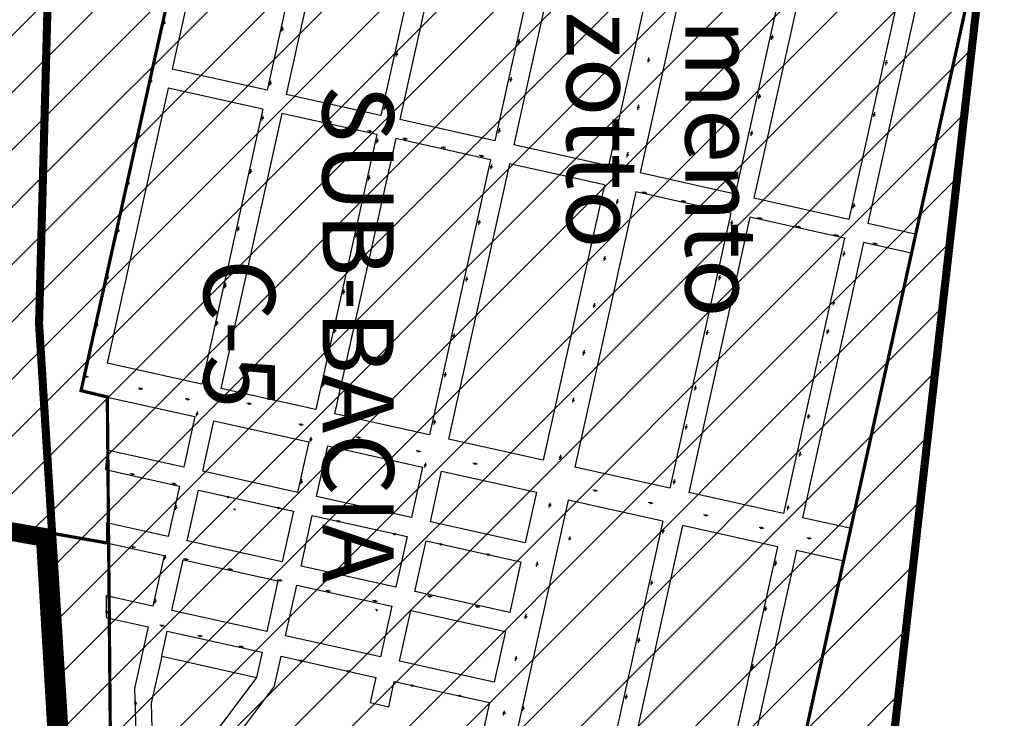
# Model space of a CAD drawing. Extents: x 22887 to 82492, y -35593 to 4250.
# Drawn here: x 52868 to 53476, y -5682 to -5251 of the extents above; entities that cross this region are included whole.
import ezdxf

# ---------------------------------------------------------------- set-up
doc = ezdxf.new("R2010")
doc.units = 0
doc.header["$LTSCALE"] = 30
doc.header["$MEASUREMENT"] = 0
doc.linetypes.add('DASHED', pattern=[0.75, 0.5, -0.25])
for name, color, linetype in [('BACIA C - CAPINZAL CIDADE ALTA', 131, 'CONTINUOUS'), ('BAIRROS TEXTOS 1', 7, 'CONTINUOUS'), ('H_41_50', 90, 'CONTINUOUS'), ('H_61_70', 30, 'CONTINUOUS'), ('LOTES', 8, 'CONTINUOUS'), ('SUB-BACIA', 5, 'CONTINUOUS')]:
    doc.layers.add(name, color=color, linetype=linetype)
doc.styles.add('SIMPLEX', font='txt', dxfattribs={"height": 22})

msp = doc.modelspace()

# ---------------------------------------------------------------- hatches: boundary and pattern name
at = {"layer": 'H_41_50'}
h = msp.add_hatch(dxfattribs=at)
h.set_pattern_fill('ANSI31', color=256, scale=200, style=0)
h.paths.add_polyline_path([(51476.08, -5339.93), (51935.81, -5269.99), (52267.28, -5462.79), (52877.92, -5566.42), (52888.11, -5568.22), (52880.04, -5438.69), (52891.3, -5016.83), (52766.16, -4711.46), (52696.24, -4425.93), (52724.21, -4218.76), (52652.67, -4098.34), (52627.64, -4070.33), (52512.61, -4051.48), (52411.15, -3998.7), (52310.75, -3962.47), (52177.47, -3947.81), (52079.72, -3960.33), (52028.1, -3975.69), (51910.16, -3922.48), (51544.73, -3817.98), (51657.49, -4147.07), (51618.14, -4708.68), (51642.06, -4762.84), (51635.94, -4868.66), (51539.56, -5026.05), (51448.32, -5144.55), (51346.4, -5257.47)])
at = {"layer": 'H_61_70'}
h = msp.add_hatch(dxfattribs=at)
h.set_pattern_fill('ANSI31', color=256, scale=200, style=0)
h.paths.add_polyline_path([(53463.72, -5201.93), (53002.09, -5100.28), (52891.3, -5016.83), (52880.04, -5438.69), (52909.91, -5917.62), (52965.51, -5998.45), (53078.92, -5905.74), (53230.09, -5886.26), (53394, -5816.55)])

# ---------------------------------------------------------------- linework, layer by layer
at = {"layer": 'BACIA C - CAPINZAL CIDADE ALTA', "color": 131, "linetype": 'DASHED', "ltscale": 0.5, "const_width": 10}
msp.add_lwpolyline([(51475.13, -5346.95), (51936.38, -5279.9), (51936.38, -5279.9), (51936.38, -5279.9), (52265.3, -5462.46), (52883.12, -5571.52), (52903.8, -5919.3), (52965.18, -6005.59), (53081.33, -5911.91), (53232.98, -5890.58), (53293.89, -6000.92), (53381.58, -6062.89), (53537.18, -6168.84), (53654.54, -6214.83), (53724.04, -6249.95)], dxfattribs=at)
at = {"layer": 'BAIRROS TEXTOS 1', "lineweight": 18, "ltscale": 0.25, "const_width": 2}
for points in [[(52926.11, -5921.56), (52922.2, -5484.09), (52905.98, -5480.16), (52966.87, -5205.84), (52937.59, -5199.34), (52953.19, -5129.05), (52923.9, -5122.55), (52929.75, -5096.19), (52918.04, -5093.59), (52920.6, -5081.9), (52891.3, -5075.48), (52934.68, -4877.47), (52967.66, -4867.1), (52969.99, -4856.46), (52969.99, -4856.46), (52981.01, -4865.3), (53100.67, -4961.25), (53165.96, -5001.84), (53240.26, -4993.12), (53339.22, -4924.31)], [(53493.33, -5058.42), (53339.35, -5755.28)], [(51476.08, -5339.93), (51935.81, -5269.99), (52265.3, -5462.46), (52678.59, -5531.28), (52923, -5574.37)]]:
    msp.add_lwpolyline(points, dxfattribs=at)
at = {"layer": 'LOTES'}
for p, q in [((52921.64, -5574.11), (52957.27, -5582.02)), ((52957.27, -5582.02), (52950.34, -5613.26)), ((52950.34, -5613.26), (52921.54, -5606.86)), ((52949.37, -5673), (52951.87, -5804.16))]:
    msp.add_line(p, q, dxfattribs=at)
for points in [[(52988.33, -5109.19), (52905.98, -5480.16)], [(53000.04, -5111.79), (52962.34, -5281.66)], [(53058.62, -5124.8), (53020.91, -5294.66)], [(53070.33, -5127.4), (53032.63, -5297.26)], [(53128.91, -5140.4), (53091.2, -5310.26)], [(53140.62, -5143), (53102.92, -5312.86)], [(53199.2, -5156), (53161.49, -5325.87)], [(53210.91, -5158.6), (53173.2, -5328.47)], [(53269.48, -5171.6), (53231.78, -5341.47)], [(53289.01, -5175.94), (53251.3, -5345.8)], [(53347.58, -5188.94), (53309.88, -5358.8)], [(53359.3, -5191.54), (53321.59, -5361.41)], [(53417.87, -5204.54), (53380.17, -5374.41)], [(53429.59, -5207.14), (53391.88, -5377.01)], [(52956.99, -5254.65), (52957.2, -5253.68)], [(52957.42, -5252.7), (52957.63, -5251.72)], [(53029.99, -5258.55), (53030.2, -5257.57)], [(53030.41, -5256.59), (53030.62, -5255.62)], [(53176.17, -5266.15), (53176.38, -5265.17)], [(53176.59, -5264.2), (53176.8, -5263.22)], [(53332.47, -5263.6), (53332.68, -5262.62)], [(53332.89, -5261.65), (53333.1, -5260.67)], [(53100.93, -5272.04), (53101.14, -5271.06)], [(53100.51, -5273.99), (53100.72, -5273.01)], [(53256.26, -5277.53), (53256.47, -5276.56)], [(53256.69, -5275.58), (53256.9, -5274.6)], [(53403.01, -5279.14), (53403.22, -5278.16)], [(53403.43, -5277.19), (53403.64, -5276.21)], [(53020.91, -5294.66), (52962.34, -5281.66)], [(52948.88, -5290.52), (52949.09, -5289.55)], [(52949.3, -5288.57), (52949.51, -5287.59)], [(53022.94, -5289.93), (53023.15, -5288.95)], [(53171.12, -5289.62), (53171.33, -5288.64)], [(53171.54, -5287.66), (53171.75, -5286.68)], [(52959.74, -5293.37), (52922.03, -5463.24)], [(53018.31, -5306.38), (52959.74, -5293.37)], [(53022.52, -5291.89), (53022.73, -5290.91)], [(53091.2, -5310.26), (53032.63, -5297.26)], [(53324.64, -5300), (53324.85, -5299.03)], [(53325.06, -5298.05), (53325.28, -5297.07)], [(53018.31, -5306.38), (52980.6, -5476.24)], [(53093.19, -5306.89), (53093.4, -5305.92)], [(53093.61, -5304.94), (53093.82, -5303.96)], [(53249.81, -5306.75), (53250.02, -5305.78)], [(53250.23, -5304.8), (53250.44, -5303.82)], [(53396.06, -5309.25), (53396.27, -5308.28)], [(53030.03, -5308.98), (52992.32, -5478.84)], [(53017.79, -5313.35), (53018, -5312.37)], [(53018.22, -5311.39), (53018.43, -5310.42)], [(53088.6, -5321.98), (53030.03, -5308.98)], [(53058.99, -5314.25), (53058.02, -5314.04)], [(53060.95, -5314.67), (53059.97, -5314.46)], [(53161.49, -5325.87), (53102.92, -5312.86)], [(53395.64, -5311.21), (53395.85, -5310.23)], [(53083.91, -5319.99), (53082.93, -5319.78)], [(53085.87, -5320.41), (53084.89, -5320.2)], [(53163.99, -5321.13), (53164.2, -5320.15)], [(53164.41, -5319.17), (53164.62, -5318.19)], [(53320.19, -5320.81), (53320.41, -5319.83)], [(52941.36, -5324.77), (52941.57, -5323.79)], [(52941.78, -5322.82), (52941.99, -5321.84)], [(53088.6, -5321.98), (53050.89, -5491.84)], [(53100.31, -5324.58), (53062.61, -5494.44)], [(53088.6, -5327.42), (53088.81, -5326.44)], [(53089.02, -5325.46), (53089.23, -5324.49)], [(53158.89, -5337.58), (53100.31, -5324.58)], [(53105.63, -5324.59), (53104.66, -5324.38)], [(53107.59, -5325.01), (53106.61, -5324.8)], [(53319.77, -5322.77), (53319.98, -5321.79)], [(53129.41, -5329.98), (53128.44, -5329.77)], [(53131.37, -5330.4), (53130.39, -5330.19)], [(53231.78, -5341.47), (53173.2, -5328.47)], [(53243.72, -5334.02), (53243.93, -5333.04)], [(53158.89, -5337.58), (53121.18, -5507.45)], [(53152.92, -5335.29), (53151.94, -5335.08)], [(53154.88, -5335.71), (53153.9, -5335.5)], [(53243.3, -5335.98), (53243.51, -5335)], [(53010.86, -5344.38), (53011.07, -5343.41)], [(53170.6, -5340.18), (53132.9, -5510.05)], [(53159.07, -5343.54), (53159.28, -5342.56)], [(53159.5, -5341.58), (53159.71, -5340.6)], [(53229.18, -5353.18), (53170.6, -5340.18)], [(52935.27, -5351.74), (52935.48, -5350.76)], [(53010.44, -5346.34), (53010.65, -5345.36)], [(53083.53, -5350.35), (53083.74, -5349.37)], [(53083.96, -5348.4), (53084.17, -5347.42)], [(53309.88, -5358.8), (53251.3, -5345.8)], [(52934.85, -5353.69), (52935.06, -5352.71)], [(53229.18, -5353.18), (53191.47, -5523.05)], [(53248.7, -5357.52), (53211, -5527.38)], [(53237.31, -5363.03), (53237.52, -5362.05)], [(53307.28, -5370.52), (53248.7, -5357.52)], [(53253.4, -5357.81), (53252.42, -5357.59)], [(53255.35, -5358.23), (53254.38, -5358.02)], [(53277.61, -5363.13), (53276.63, -5362.92)], [(53279.57, -5363.55), (53278.59, -5363.34)], [(53380.17, -5374.41), (53321.59, -5361.41)], [(53236.89, -5364.99), (53237.1, -5364.01)], [(53301.61, -5368.59), (53300.63, -5368.38)], [(53303.56, -5369.01), (53302.58, -5368.8)], [(53382.94, -5367.52), (53383.15, -5366.54)], [(53383.36, -5365.56), (53383.57, -5364.58)], [(53152.01, -5375.81), (53152.22, -5374.83)], [(53307.28, -5370.52), (53269.57, -5540.39)], [(53318.99, -5373.12), (53281.29, -5542.99)], [(53307.89, -5376.13), (53308.1, -5375.16)], [(53377.57, -5386.12), (53318.99, -5373.12)], [(53324.75, -5373.71), (53323.77, -5373.5)], [(53326.71, -5374.13), (53325.73, -5373.92)], [(52928.97, -5380.99), (52929.18, -5380.01)], [(53002.77, -5381.74), (53002.98, -5380.76)], [(53003.19, -5379.78), (53003.4, -5378.81)], [(53151.59, -5377.76), (53151.8, -5376.78)], [(53307.47, -5378.09), (53307.68, -5377.11)], [(53348.65, -5378.94), (53347.67, -5378.73)], [(53350.6, -5379.37), (53349.63, -5379.15)], [(53421.17, -5383.51), (53391.88, -5377.01)], [(52928.55, -5382.94), (52928.76, -5381.96)], [(53075.66, -5385.71), (53075.88, -5384.73)], [(53076.09, -5383.76), (53076.3, -5382.78)], [(53377.57, -5386.12), (53339.86, -5555.99)], [(53371.81, -5384.15), (53370.84, -5383.93)], [(53373.77, -5384.57), (53372.79, -5384.36)], [(53421.17, -5383.51), (53418.57, -5395.22)], [(53389.28, -5388.72), (53351.58, -5558.59)], [(53418.57, -5395.22), (53389.28, -5388.72)], [(53395.98, -5389.4), (53395, -5389.18)], [(53397.94, -5389.82), (53396.96, -5389.61)], [(53229.03, -5400.09), (53229.24, -5399.12)], [(53229.45, -5398.14), (53229.66, -5397.16)], [(53376.82, -5397.17), (53377.03, -5396.19)], [(53377.24, -5395.21), (53377.45, -5394.24)], [(52922.09, -5411.83), (52922.3, -5410.86)], [(52922.51, -5409.88), (52922.72, -5408.9)], [(53143.77, -5412.88), (53143.98, -5411.9)], [(53144.19, -5410.93), (53144.4, -5409.95)], [(53300.03, -5411.86), (53300.24, -5410.88)], [(53300.46, -5409.9), (53300.67, -5408.93)], [(52994.77, -5416.84), (52994.98, -5415.86)], [(52995.19, -5414.88), (52995.4, -5413.91)], [(53068.21, -5418.72), (53068.42, -5417.75)], [(53067.79, -5420.68), (53068, -5419.7)], [(53222.66, -5429.09), (53222.87, -5428.11)], [(53223.08, -5427.13), (53223.29, -5426.16)], [(53370.54, -5427.48), (53370.75, -5426.5)], [(53370.96, -5425.52), (53371.17, -5424.54)], [(52915.5, -5441.19), (52915.71, -5440.21)], [(52915.92, -5439.23), (52916.14, -5438.26)], [(52989.62, -5440.13), (52989.83, -5439.15)], [(52990.04, -5438.18), (52990.26, -5437.2)], [(53062.85, -5442.57), (53063.06, -5441.59)], [(53367.29, -5443.13), (53367.51, -5442.15)], [(53062.43, -5444.53), (53062.64, -5443.55)], [(53135.93, -5447.86), (53136.14, -5446.88)], [(53136.35, -5445.91), (53136.56, -5444.93)], [(53292.48, -5445.74), (53292.69, -5444.76)], [(53292.91, -5443.78), (53293.12, -5442.81)], [(53366.87, -5445.09), (53367.08, -5444.11)], [(53216.19, -5458.18), (53216.4, -5457.2)], [(53216.61, -5456.22), (53216.82, -5455.25)], [(52980.6, -5476.24), (52922.03, -5463.24)], [(53362.7, -5463.16), (53362.91, -5462.18)], [(52908.66, -5471.47), (52907.68, -5471.26)], [(52910.62, -5471.89), (52909.64, -5471.68)], [(52982.27, -5473.61), (52982.48, -5472.64)], [(52982.69, -5471.66), (52982.9, -5470.68)], [(53130.67, -5471.74), (53130.88, -5470.76)], [(53131.09, -5469.79), (53131.3, -5468.81)], [(52942.22, -5478.91), (52941.25, -5478.7)], [(53050.89, -5491.84), (52992.32, -5478.84)], [(53054.97, -5478.03), (53055.18, -5477.05)], [(53055.39, -5476.07), (53055.6, -5475.1)], [(53284.99, -5480.01), (53285.2, -5479.04)], [(53285.41, -5478.06), (53285.62, -5477.08)], [(52905.98, -5480.16), (52922.2, -5484.09)], [(52922.2, -5484.09), (52976.34, -5496.11), (52969.41, -5527.35), (52922.06, -5516.84)], [(52944.18, -5479.33), (52943.2, -5479.12)], [(53210.07, -5485.58), (53210.28, -5484.61)], [(52971.31, -5485.45), (52970.33, -5485.24)], [(52973.26, -5485.87), (52972.29, -5485.66)], [(53009.37, -5488.17), (53008.39, -5487.96)], [(53011.32, -5488.59), (53010.35, -5488.38)], [(53209.65, -5487.54), (53209.86, -5486.56)], [(52977.23, -5496), (52977.44, -5495.02)], [(52977.65, -5494.05), (52977.86, -5493.07)], [(53121.18, -5507.45), (53062.61, -5494.44)], [(53354.97, -5497.52), (53355.18, -5496.54)], [(53355.39, -5495.56), (53355.61, -5494.59)], [(53039.69, -5542.95), (52981.12, -5529.95), (52988.05, -5498.71), (53046.63, -5511.71)], [(53041.36, -5501.1), (53040.38, -5500.88)], [(53043.31, -5501.52), (53042.33, -5501.31)], [(53124.07, -5501.01), (53124.28, -5500.04)], [(53124.49, -5499.06), (53124.7, -5498.08)], [(53279.51, -5504.06), (53279.72, -5503.09)], [(53279.93, -5502.11), (53280.14, -5501.13)], [(53047.98, -5509.87), (53048.19, -5508.9)], [(53076.96, -5509.08), (53075.98, -5508.87)], [(53078.92, -5509.5), (53077.94, -5509.29)], [(53046.63, -5511.71), (53039.69, -5542.95)], [(53047.56, -5511.83), (53047.77, -5510.85)], [(53109.98, -5558.55), (53051.41, -5545.55), (53058.34, -5514.31), (53116.92, -5527.31)], [(53191.47, -5523.05), (53132.9, -5510.05)], [(52922.06, -5516.84), (52921.12, -5528.92)], [(53113.89, -5517.54), (53112.91, -5517.33)], [(53115.84, -5517.96), (53114.86, -5517.75)], [(53202.16, -5520.86), (53202.37, -5519.88)], [(53349.71, -5520.89), (53349.93, -5519.91)], [(53350.14, -5518.93), (53350.35, -5517.95)], [(53116.92, -5527.31), (53109.98, -5558.55)], [(53118.25, -5527.6), (53118.46, -5526.62)], [(53118.67, -5525.64), (53118.89, -5524.66)], [(53148.87, -5525.14), (53147.89, -5524.93)], [(53150.82, -5525.56), (53149.84, -5525.35)], [(53201.74, -5522.81), (53201.95, -5521.83)], [(53269.57, -5540.39), (53211, -5527.38)], [(52921.12, -5528.92), (52966.8, -5539.06), (52959.87, -5570.3), (52921.6, -5561.81)], [(52937.11, -5531.65), (52936.13, -5531.43)], [(52939.07, -5532.07), (52938.09, -5531.86)], [(53180.27, -5574.15), (53121.7, -5561.15), (53128.63, -5529.91), (53187.21, -5542.91)], [(52963.04, -5537.58), (52962.07, -5537.37)], [(52965, -5538), (52964.02, -5537.79)], [(53041.79, -5537.82), (53042, -5536.84)], [(53042.21, -5535.87), (53042.42, -5534.89)], [(53272, -5537.89), (53272.21, -5536.91)], [(53272.42, -5535.94), (53272.63, -5534.96)], [(53030.16, -5585.9), (52971.59, -5572.9), (52978.52, -5541.66), (53037.09, -5554.66)], [(52996.25, -5545.66), (52995.27, -5545.45)], [(52998.21, -5546.08), (52997.23, -5545.87)], [(53187.21, -5542.91), (53180.27, -5574.15)], [(53223.08, -5541.8), (53222.11, -5541.58)], [(53225.04, -5542.22), (53224.06, -5542.01)], [(53339.86, -5555.99), (53281.29, -5542.99)], [(52964.74, -5551.86), (52964.95, -5550.89)], [(53206.81, -5547.79), (53169.1, -5717.65)], [(53195.18, -5552.35), (53195.39, -5551.37)], [(53195.6, -5550.39), (53195.81, -5549.41)], [(53265.38, -5560.79), (53206.81, -5547.79)], [(53257.28, -5549.35), (53256.3, -5549.14)], [(53259.23, -5549.78), (53258.26, -5549.56)], [(53342.72, -5551.95), (53342.93, -5550.98)], [(52964.32, -5553.82), (52964.53, -5552.84)], [(53000.67, -5553.33), (53000.27, -5553.02)], [(53001.46, -5553.94), (53001.06, -5553.64)], [(53027.34, -5552.52), (53026.37, -5552.31)], [(53029.3, -5552.94), (53028.32, -5552.73)], [(53037.09, -5554.66), (53030.16, -5585.9)], [(53100.45, -5601.51), (53041.87, -5588.5), (53048.81, -5557.26), (53107.38, -5570.27)], [(53291.4, -5557.02), (53290.42, -5556.81)], [(53293.36, -5557.44), (53292.38, -5557.23)], [(53342.3, -5553.91), (53342.51, -5552.93)], [(52921.6, -5561.81), (52921.64, -5574.11)], [(53064.52, -5560.7), (53063.54, -5560.49)], [(53066.48, -5561.12), (53065.5, -5560.91)], [(53265.38, -5560.79), (53227.68, -5730.66)], [(53277.5, -5563.5), (53239.8, -5733.37)], [(53336.08, -5576.5), (53277.5, -5563.5)], [(53380.86, -5565.09), (53351.58, -5558.59)], [(53099.07, -5568.63), (53098.09, -5568.42)], [(53101.02, -5569.05), (53100.05, -5568.84)], [(53107.38, -5570.27), (53100.45, -5601.51)], [(53207.89, -5571.23), (53208.1, -5570.26)], [(53265.3, -5568.26), (53265.51, -5567.28)], [(53265.72, -5566.3), (53265.94, -5565.32)], [(53325.76, -5564.78), (53324.78, -5564.57)], [(53327.71, -5565.2), (53326.73, -5564.99)], [(53380.86, -5565.09), (53377.06, -5585.41)], [(52937.71, -5576.54), (52936.74, -5576.33)], [(53170.74, -5617.11), (53112.16, -5604.11), (53119.1, -5572.87), (53177.67, -5585.87)], [(53127.74, -5574.98), (53126.76, -5574.77)], [(53129.7, -5575.41), (53128.72, -5575.2)], [(53355.17, -5571.19), (53354.2, -5570.98)], [(53357.13, -5571.61), (53356.15, -5571.4)], [(52939.67, -5576.96), (52938.69, -5576.75)], [(52957.89, -5582.6), (52958.1, -5581.62)], [(53157, -5581.34), (53156.02, -5581.12)], [(53158.95, -5581.76), (53157.97, -5581.55)], [(53336.08, -5576.5), (53298.37, -5746.37)], [(53347.77, -5578.91), (53307.47, -5760.49)], [(53377.06, -5585.41), (53347.77, -5578.91)], [(52957.46, -5584.55), (52957.67, -5583.58)], [(53020.62, -5628.86), (52962.05, -5615.86), (52968.98, -5584.62), (53027.56, -5597.62)], [(52970.3, -5584.21), (52969.32, -5584)], [(52972.25, -5584.63), (52971.28, -5584.42)], [(53177.67, -5585.87), (53170.74, -5617.11)], [(53187.24, -5588.86), (53187.45, -5587.89)], [(53187.66, -5586.91), (53187.87, -5585.93)], [(53334.7, -5588.24), (53334.91, -5587.26)], [(53335.12, -5586.28), (53335.33, -5585.3)], [(52997.63, -5590.41), (52996.65, -5590.2)], [(52999.58, -5590.84), (52998.6, -5590.63)], [(53027.56, -5597.62), (53020.62, -5628.86)], [(53028.33, -5597.22), (53027.35, -5597.01)], [(53030.29, -5597.64), (53029.31, -5597.43)], [(53090.91, -5644.46), (53032.34, -5631.46), (53039.27, -5600.22), (53097.85, -5613.22)], [(53258.07, -5600.3), (53258.28, -5599.32)], [(53258.49, -5598.34), (53258.71, -5597.36)], [(53058.14, -5603.68), (53057.16, -5603.47)], [(53060.1, -5604.11), (53059.12, -5603.9)], [(52921.54, -5606.86), (52921.5, -5620.17)], [(52951.48, -5611.59), (52951.7, -5610.61)], [(52951.91, -5609.63), (52952.12, -5608.66)], [(53087.02, -5610), (53086.04, -5609.79)], [(53088.97, -5610.42), (53088, -5610.21)], [(53120.86, -5607.1), (53119.88, -5606.89)], [(53122.81, -5607.52), (53121.84, -5607.31)], [(52921.94, -5616.87), (52920.96, -5616.66)], [(52923.9, -5617.29), (52922.92, -5617.08)], [(53088.4, -5615.52), (53088.05, -5615.17)], [(53089.1, -5616.23), (53088.75, -5615.88)], [(53097.85, -5613.22), (53090.91, -5644.46)], [(53161.2, -5660.06), (53102.63, -5647.06), (53109.56, -5615.82), (53168.14, -5628.82)], [(53150.32, -5613.41), (53149.35, -5613.2)], [(53152.28, -5613.83), (53151.3, -5613.62)], [(53180.76, -5619.15), (53180.97, -5618.17)], [(53328.41, -5616.36), (53328.62, -5615.39)], [(53328.83, -5614.41), (53329.04, -5613.43)], [(52921.5, -5620.17), (52947.52, -5625.95)], [(52955.56, -5625.14), (52954.58, -5624.93)], [(53180.34, -5621.1), (53180.55, -5620.13)], [(52947.52, -5625.95), (52939.07, -5664.02)], [(52955.77, -5644.17), (52959.23, -5628.55), (53017.81, -5641.55)], [(52957.52, -5625.56), (52956.54, -5625.35)], [(53168.14, -5628.82), (53161.2, -5660.06)], [(52979.02, -5631.55), (52978.05, -5631.34)], [(52980.98, -5631.97), (52980, -5631.76)], [(53250.17, -5635.75), (53250.38, -5634.77)], [(53250.59, -5633.8), (53250.8, -5632.82)], [(53004.51, -5638.2), (53003.53, -5637.99)], [(53006.46, -5638.63), (53005.49, -5638.41)], [(53017.81, -5641.55), (53014.34, -5657.17)], [(52955.77, -5644.17), (52949.37, -5673)], [(52955.77, -5644.17), (53014.34, -5657.17)], [(53025.5, -5662.29), (53029.52, -5644.15), (53088.1, -5657.15)], [(53041.25, -5646.82), (53040.27, -5646.61)], [(53043.2, -5647.24), (53042.23, -5647.03)], [(53174.28, -5646.92), (53174.49, -5645.94)], [(53174.7, -5644.97), (53174.91, -5643.99)], [(53320.94, -5650.09), (53321.15, -5649.11)], [(53070.66, -5653.32), (53069.68, -5653.11)], [(53072.61, -5653.74), (53071.63, -5653.53)], [(53320.52, -5652.05), (53320.73, -5651.07)], [(53014.34, -5657.17), (52981.9, -5700.57)], [(53088.1, -5657.15), (53084.63, -5672.77)], [(53095.99, -5675.25), (53099.4, -5659.66)], [(53099.4, -5659.66), (53158.25, -5672.72)], [(52939.07, -5664.02), (52939.72, -5691.38)], [(53025.5, -5662.29), (52993.98, -5704.46)], [(53109.87, -5662.1), (53108.89, -5661.89)], [(53111.83, -5662.52), (53110.85, -5662.31)], [(52939.71, -5672.58), (52939.69, -5671.58)], [(52939.75, -5674.58), (52939.73, -5673.58)], [(53084.63, -5672.77), (53095.99, -5675.25)], [(53139.3, -5668.47), (53138.32, -5668.26)], [(53141.25, -5668.89), (53140.28, -5668.68)], [(53158.25, -5672.72), (53142.92, -5741.79)], [(53242.42, -5670.65), (53242.64, -5669.67)], [(53242.85, -5668.69), (53243.06, -5667.72)], [(53166.96, -5680.7), (53167.17, -5679.73)], [(53167.38, -5678.75), (53167.59, -5677.77)], [(53178.68, -5677.83), (53178.9, -5676.86)], [(53179.11, -5675.88), (53179.32, -5674.9)]]:
    msp.add_lwpolyline(points, dxfattribs=at)
for centre, radius in [((52957.31, -5253.19), 0.5), ((53030.31, -5257.08), 0.5), ((53176.49, -5264.69), 0.5), ((53332.78, -5262.14), 0.5), ((53100.82, -5272.53), 0.5), ((53256.58, -5276.07), 0.5), ((53403.32, -5277.67), 0.5), ((52949.19, -5289.06), 0.5), ((53022.83, -5290.42), 0.5), ((53171.43, -5288.15), 0.5), ((53324.96, -5298.54), 0.5), ((53093.5, -5305.43), 0.5), ((53250.12, -5305.29), 0.5), ((53018.11, -5311.88), 0.5), ((53059.48, -5314.35), 0.5), ((53395.95, -5309.74), 0.5), ((53084.4, -5320.09), 0.5), ((53164.3, -5319.66), 0.5), ((53320.09, -5321.3), 0.5), ((52941.67, -5323.31), 0.5), ((53088.92, -5325.95), 0.5), ((53106.12, -5324.69), 0.5), ((53129.9, -5330.08), 0.5), ((53153.41, -5335.4), 0.5), ((53243.62, -5334.51), 0.5), ((53010.75, -5344.87), 0.5), ((53159.39, -5342.07), 0.5), ((53083.85, -5348.89), 0.5), ((52935.16, -5352.22), 0.5), ((53253.89, -5357.91), 0.5), ((53237.2, -5363.52), 0.5), ((53278.1, -5363.24), 0.5), ((53302.09, -5368.69), 0.5), ((53383.25, -5366.05), 0.5), ((53325.24, -5373.82), 0.5), ((52928.87, -5381.47), 0.5), ((53003.09, -5380.27), 0.5), ((53151.9, -5376.29), 0.5), ((53307.79, -5376.62), 0.5), ((53349.14, -5379.05), 0.5), ((53075.98, -5384.25), 0.5), ((53372.3, -5384.25), 0.5), ((53396.47, -5389.5), 0.5), ((53229.34, -5398.63), 0.5), ((53377.13, -5395.7), 0.5), ((52922.41, -5410.37), 0.5), ((53144.09, -5411.42), 0.5), ((53300.35, -5410.39), 0.5), ((52995.09, -5415.37), 0.5), ((53068.1, -5419.21), 0.5), ((53222.97, -5427.62), 0.5), ((53370.85, -5426.01), 0.5), ((52915.82, -5439.72), 0.5), ((52989.94, -5438.67), 0.5), ((53062.74, -5443.06), 0.5), ((53136.25, -5446.39), 0.5), ((53292.8, -5444.27), 0.5), ((53367.19, -5443.62), 0.5), ((53216.51, -5456.71), 0.5), ((52909.15, -5471.58), 0.5), ((52982.59, -5472.15), 0.5), ((53130.98, -5470.28), 0.5), ((52942.71, -5479.02), 0.5), ((53055.28, -5476.56), 0.5), ((53285.31, -5478.55), 0.5), ((52971.8, -5485.56), 0.5), ((53009.86, -5488.27), 0.5), ((53209.96, -5486.07), 0.5), ((52977.55, -5494.53), 0.5), ((53355.29, -5496.05), 0.5), ((53041.84, -5501.2), 0.5), ((53124.39, -5499.55), 0.5), ((53279.83, -5502.6), 0.5), ((53077.45, -5509.18), 0.5), ((53047.88, -5510.36), 0.5), ((53114.37, -5517.65), 0.5), ((53202.05, -5521.34), 0.5), ((53350.03, -5519.42), 0.5), ((53118.57, -5526.13), 0.5), ((53149.36, -5525.24), 0.5), ((52937.6, -5531.75), 0.5), ((52963.53, -5537.69), 0.5), ((53042.1, -5536.36), 0.5), ((53272.31, -5536.42), 0.5), ((52996.74, -5545.76), 0.5), ((53223.57, -5541.9), 0.5), ((52964.64, -5552.35), 0.5), ((53195.49, -5550.88), 0.5), ((53257.77, -5549.46), 0.5), ((53342.61, -5552.44), 0.5), ((53000.86, -5553.48), 0.25), ((53027.83, -5552.63), 0.5), ((53291.89, -5557.13), 0.5), ((53065.01, -5560.8), 0.5), ((53099.56, -5568.73), 0.5), ((53265.62, -5566.79), 0.5), ((53326.25, -5564.89), 0.5), ((52938.2, -5576.65), 0.5), ((53128.23, -5575.09), 0.5), ((53207.79, -5571.72), 0.5), ((53355.66, -5571.3), 0.5), ((53157.48, -5581.44), 0.5), ((52957.78, -5583.09), 0.5), ((52970.79, -5584.32), 0.5), ((53187.56, -5587.4), 0.5), ((53335.02, -5586.77), 0.5), ((52998.11, -5590.52), 0.5), ((53028.82, -5597.32), 0.5), ((53258.39, -5598.83), 0.5), ((53058.63, -5603.79), 0.5), ((53121.35, -5607.21), 0.5), ((52951.8, -5610.12), 0.5), ((53087.51, -5610.1), 0.5), ((52922.43, -5616.97), 0.5), ((53088.57, -5615.7), 0.25), ((53150.81, -5613.52), 0.5), ((53328.73, -5614.9), 0.5), ((52956.05, -5625.24), 0.5), ((53180.65, -5619.64), 0.5), ((52979.51, -5631.65), 0.5), ((53250.48, -5634.29), 0.5), ((53005, -5638.31), 0.5), ((53041.74, -5646.93), 0.5), ((53174.59, -5645.46), 0.5), ((53071.15, -5653.43), 0.5), ((53320.83, -5650.58), 0.5), ((53110.36, -5662.21), 0.5), ((52939.72, -5673.08), 0.5), ((53139.79, -5668.57), 0.5), ((53242.74, -5669.18), 0.5), ((53167.27, -5679.24), 0.5), ((53179, -5676.37), 0.5)]:
    msp.add_circle(centre, radius, dxfattribs=at)
at = {"layer": 'SUB-BACIA', "ltscale": 0.5, "const_width": 5}
msp.add_lwpolyline([(51544.73, -3817.98), (51657.49, -4147.07), (51618.14, -4708.68), (51642.06, -4762.84), (51635.94, -4868.66), (51539.56, -5026.05), (51448.32, -5144.55), (51346.4, -5257.47), (51476.08, -5339.93), (51935.81, -5269.99), (52267.28, -5462.79), (52877.92, -5566.42), (52888.11, -5568.22), (52880.04, -5438.69), (52891.3, -5016.83), (52766.16, -4711.46), (52696.24, -4425.93), (52724.21, -4218.76), (52652.67, -4098.34)], dxfattribs=at)
msp.add_lwpolyline([(53463.72, -5201.93), (53002.09, -5100.28), (52891.3, -5016.83), (52880.04, -5438.69), (52909.91, -5917.62), (52965.51, -5998.45), (53078.92, -5905.74), (53230.09, -5886.26), (53394, -5816.55)], close=True, dxfattribs=at)

# ---------------------------------------------------------------- texts
at = {"layer": 'BAIRROS TEXTOS 1', "lineweight": 18, "ltscale": 0.25, "insert": (53264.6, -5263.54), "char_height": 44, "attachment_point": 5, "rotation": 270, "style": 'SIMPLEX'}
msp.add_mtext('{\\fArial|b1|i0|c0|p34;Loteamento\\PParizotto}', dxfattribs=at)
at = {"layer": 'SUB-BACIA', "ltscale": 0.5, "insert": (53040.47, -5445.06), "char_height": 44, "attachment_point": 5, "rotation": 270, "style": 'SIMPLEX'}
msp.add_mtext('{\\fArial|b1|i0|c0|p34;SUB-BACIA\\PC-5}', dxfattribs=at)

doc.saveas('drawing.dxf')
